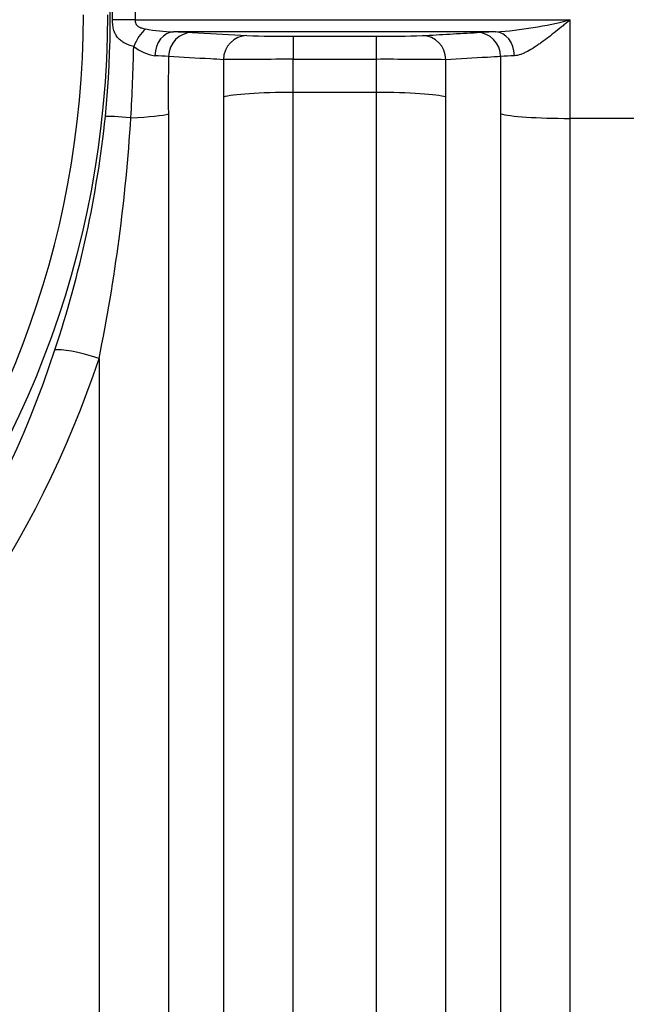
# Model space of a CAD drawing. Units: millimetres. Extents: x 0 to 420, y 0 to 297.
# Drawn here: x 109 to 114, y 133 to 141 of the extents above; entities that cross this region are included whole.
import ezdxf

# ---------------------------------------------------------------- set-up
doc = ezdxf.new("R2010")
doc.units = ezdxf.units.MM
doc.layers.add('Default', color=7, linetype='Continuous')
doc.layers.add('ROTERRA_2450_VME', color=7, linetype='Continuous')

# ---------------------------------------------------------------- blocks, each defined once
blk = doc.blocks.new('SE5')
at = {"layer": 'ROTERRA_2450_VME', "color": 7, "linetype": 'Continuous'}
for p, q in [((109.4389, 140.9291), (109.4389, 141.0129)), ((109.6239, 141.0131), (109.6239, 140.9289)), ((109.6239, 140.9289), (113.1986, 140.9289)), ((113.1986, 140.1198), (113.1986, 140.9289)), ((112.5857, 140.8293), (109.9412, 140.8293)), ((110.0928, 140.8247), (110.5427, 140.799)), ((110.922, 140.7944), (111.6049, 140.7944)), ((110.922, 140.7944), (110.922, 140.6043)), ((111.6049, 140.7944), (111.6049, 140.6043)), ((110.3501, 140.6016), (110.3501, 140.2949)), ((110.922, 140.3326), (110.922, 140.6043)), ((111.6049, 140.6043), (110.922, 140.6043)), ((111.6049, 140.6043), (111.6049, 140.3326)), ((112.1767, 140.2953), (112.1768, 140.6016)), ((112.6267, 140.6267), (112.6267, 140.1571)), ((111.6049, 140.3326), (110.922, 140.3326)), ((115.8609, 140.1198), (113.1986, 140.1198))]:
    blk.add_line(p, q, dxfattribs=at)
for centre, radius, start, end in [((101.5997, 140.971), 7.8, 110.82508, 0), ((101.5997, 140.971), 7.6, 114.15875, 0), ((100.8567, 140.971), 8.5642, 354.40344, 5.59849), ((112.3462, 144.2404), 3.4195, 274.0163, 284.43567), ((109.9896, 142.3555), 1.5269, 259.40612, 268.18247), ((109.8648, 135.8605), 4.9694, 87.37119, 89.11947), ((112.6446, 136.4289), 4.4009, 90.7675, 92.74147), ((110.8614, 151.4384), 10.6442, 268.28426, 270.3261), ((111.6697, 151.0913), 10.2971, 269.63952, 271.75026), ((95.5317, 140.9776), 14.0839, 356.52996, 358.91064), ((109.8498, 141.0145), 0.3859, 232.14957, 260.60034), ((109.7327, 138.8623), 1.7724, 84.57774, 88.25062), ((110.8483, 96.0013), 44.6031, 89.90536, 90.63998), ((111.6804, 96.8651), 43.7393, 89.34976, 90.0989), ((112.7815, 139.0657), 1.5687, 91.51336, 95.66297), ((100.4884, 141.0577), 8.9393, 341.4811, 354.08022), ((95.1753, 141.0248), 14.4425, 348.50885, 356.42838), ((101.1742, 140.7431), 8.1895, 309.96506, 342.04427), ((101.3141, 140.8144), 8.4462, 309.31908, 341.59507)]:
    blk.add_arc(centre, radius, start, end, dxfattribs=at)
for centre, major_axis, ratio, start_param, end_param in [((109.6239, 140.9281), (-0.2, 0.0008), 0.004251, 4.712405, 5.892824), ((109.7089, 140.7051), (0.0891, 0.179), 0.448048, 0.837949, 1.764769), ((109.9412, 140.6294), (0.0039, 0.2), 0.772388, 0.025128, 1.563591), ((110.0928, 140.6247), (0.0114, 0.1997), 0.962963, 0.05922, 1.615833), ((112.4341, 140.6247), (-0.0114, 0.1997), 0.962941, 4.667252, 6.223983), ((112.5857, 140.6294), (-0.0039, 0.2), 0.772385, 4.7195, 6.258057), ((110.5427, 140.599), (0.0114, 0.1997), 0.962954, 0.059213, 1.612924), ((111.9842, 140.599), (-0.0114, 0.1997), 0.962977, 4.670088, 6.223954), ((110.922, 140.2815), (-0.5939, -0.0004), 0.085999, 4.712334, 6.010003), ((111.6049, 140.2815), (0.5939, 0), 0.085999, 0.273009, 1.570796), ((109.7659, 140.0943), (-0.3981, 0.0389), 0.037719, -1.108864, -0.24595), ((109.3283, 140.1708), (0.5939, 0.0003), 0.085999, -1.114935, -0.27296), ((113.1986, 140.1708), (-0.5939, 0), 0.085999, 0.273009, 1.570796), ((109.3283, 138.0826), (-0.3799, 0.1252), 0.154659, 4.763319, 6.034357)]:
    blk.add_ellipse(centre, major_axis=major_axis, ratio=ratio, start_param=start_param, end_param=end_param, dxfattribs=at)
for points, knots in [([(109.613, 140.7098), (109.5863, 140.7166), (109.5621, 140.7251), (109.5351, 140.7391), (109.5299, 140.742), (109.5198, 140.7483), (109.515, 140.7516), (109.5012, 140.7619), (109.4928, 140.7696), (109.4814, 140.7825), (109.4778, 140.7871), (109.4711, 140.7966), (109.468, 140.8016), (109.4594, 140.8174), (109.4545, 140.8291), (109.4486, 140.8482), (109.4469, 140.8549), (109.444, 140.8687), (109.4428, 140.8758), (109.4408, 140.8904), (109.4401, 140.898), (109.4391, 140.9134), (109.4389, 140.9212), (109.4389, 140.9291)], [0, 0, 0, 0, 0.25, 0.25, 0.3125, 0.3125, 0.375, 0.375, 0.5, 0.5, 0.5625, 0.5625, 0.625, 0.625, 0.75, 0.75, 0.8125, 0.8125, 0.875, 0.875, 0.9375, 0.9375, 1, 1, 1, 1]), ([(109.6239, 140.9289), (109.6238, 140.9234), (109.6242, 140.918), (109.6262, 140.9074), (109.6278, 140.9022), (109.6321, 140.8928), (109.635, 140.8885), (109.6417, 140.8808), (109.6457, 140.8774), (109.6541, 140.8717), (109.6586, 140.8693), (109.668, 140.865), (109.673, 140.8632), (109.688, 140.8586), (109.6984, 140.8564), (109.7089, 140.8546)], [0, 0, 0, 0, 0.125, 0.125, 0.25, 0.25, 0.375, 0.375, 0.5, 0.5, 0.625, 0.625, 0.75, 0.75, 1, 1, 1, 1]), ([(113.1986, 140.9289), (113.1937, 140.9249), (113.1887, 140.9208), (113.1787, 140.9127), (113.1738, 140.9086), (113.1589, 140.8965), (113.1489, 140.8884), (113.1193, 140.8643), (113.0996, 140.8484), (113.0603, 140.8172), (113.0408, 140.8019), (113.0017, 140.772), (112.9821, 140.7574), (112.9527, 140.7363), (112.9429, 140.7295), (112.9235, 140.7162), (112.9138, 140.7097), (112.8851, 140.6912), (112.8661, 140.6798), (112.8379, 140.6648), (112.8285, 140.6601), (112.8099, 140.6517), (112.8007, 140.6479), (112.7738, 140.6385), (112.7566, 140.6344), (112.7401, 140.6338)], [0, 0, 0, 0, 0.03125, 0.03125, 0.0625, 0.0625, 0.125, 0.125, 0.25, 0.25, 0.375, 0.375, 0.5, 0.5, 0.5625, 0.5625, 0.625, 0.625, 0.75, 0.75, 0.8125, 0.8125, 0.875, 0.875, 1, 1, 1, 1]), ([(111.9842, 140.799), (112.0591, 140.8033), (112.1341, 140.8076), (112.2091, 140.8119), (112.2841, 140.8161), (112.3591, 140.8204), (112.4341, 140.8247)], [0, 0, 0, 0, 0.5, 0.5, 0.5, 1, 1, 1, 1]), ([(110.3501, 140.6016), (110.3142, 140.6036), (110.2783, 140.6056), (110.2424, 140.6076), (110.1283, 140.614), (110.0143, 140.6203), (109.9002, 140.6267)], [0, 0, 0, 0, 0.239331, 0.239331, 0.239331, 1, 1, 1, 1]), ([(112.6267, 140.6267), (112.5908, 140.6247), (112.5549, 140.6227), (112.519, 140.6206), (112.4049, 140.6143), (112.2908, 140.6079), (112.1768, 140.6016)], [0, 0, 0, 0, 0.239332, 0.239332, 0.239332, 1, 1, 1, 1]), ([(110.9216, 123.726), (110.9217, 123.9724), (110.9217, 124.2275), (110.9217, 124.7533), (110.9217, 125.0241), (110.9218, 125.5814), (110.9218, 125.868), (110.9218, 126.4569), (110.9218, 126.76), (110.9219, 127.686), (110.9219, 128.3268), (110.922, 129.6538), (110.922, 130.3401), (110.922, 131.7583), (110.922, 132.4902), (110.922, 134.0014), (110.9221, 134.7683), (110.9221, 136.3223), (110.9221, 137.1097), (110.922, 138.3065), (110.922, 138.708), (110.922, 139.5164), (110.9222, 139.9236), (110.922, 140.3326)], [0, 0, 0, 0, 0.0625, 0.0625, 0.125, 0.125, 0.1875, 0.1875, 0.25, 0.25, 0.375, 0.375, 0.5, 0.5, 0.625, 0.625, 0.75, 0.75, 0.875, 0.875, 0.9375, 0.9375, 1, 1, 1, 1]), ([(111.6049, 140.3326), (111.6049, 139.5146), (111.6049, 138.7039), (111.6049, 137.4986), (111.6049, 137.0986), (111.6049, 136.3023), (111.6049, 135.9079), (111.6049, 134.7389), (111.6049, 133.9769), (111.605, 132.4872), (111.605, 131.7593), (111.6051, 130.6935), (111.6051, 130.3425), (111.6051, 129.6494), (111.6051, 129.3065), (111.6052, 128.3022), (111.6052, 127.6619), (111.6053, 126.4382), (111.6054, 125.8549), (111.6054, 125.0231), (111.6055, 124.7531), (111.6055, 124.2277), (111.6055, 123.9724), (111.6056, 123.726)], [0, 0, 0, 0, 0.125, 0.125, 0.1875, 0.1875, 0.25, 0.25, 0.375, 0.375, 0.5, 0.5, 0.5625, 0.5625, 0.625, 0.625, 0.75, 0.75, 0.875, 0.875, 0.9375, 0.9375, 1, 1, 1, 1]), ([(110.3501, 140.2949), (110.3503, 139.8783), (110.3501, 139.4635), (110.3502, 138.6401), (110.3502, 138.2311), (110.3502, 137.0121), (110.3502, 136.21), (110.3502, 134.627), (110.3502, 133.8459), (110.3502, 132.3065), (110.3501, 131.561), (110.3501, 130.1164), (110.3501, 129.4174), (110.3501, 128.0656), (110.3501, 127.4129), (110.35, 126.4697), (110.35, 126.1611), (110.35, 125.5612), (110.35, 125.2693), (110.3499, 124.7016), (110.3499, 124.4257), (110.3499, 123.8902), (110.3499, 123.6303), (110.3498, 123.3794)], [0, 0, 0, 0, 0.0625, 0.0625, 0.125, 0.125, 0.25, 0.25, 0.375, 0.375, 0.5, 0.5, 0.625, 0.625, 0.75, 0.75, 0.8125, 0.8125, 0.875, 0.875, 0.9375, 0.9375, 1, 1, 1, 1]), ([(112.1773, 123.3797), (112.1773, 123.6305), (112.1772, 123.8906), (112.1772, 124.4258), (112.1772, 124.7008), (112.1771, 125.5481), (112.1771, 126.1422), (112.177, 127.3886), (112.177, 128.0409), (112.1769, 129.0638), (112.1769, 129.4131), (112.1769, 130.1191), (112.1769, 130.4766), (112.1769, 131.5623), (112.1768, 132.3037), (112.1768, 133.8212), (112.1768, 134.5974), (112.1768, 135.7882), (112.1768, 136.1899), (112.1768, 137.0011), (112.1768, 137.4085), (112.1767, 138.6363), (112.1767, 139.4621), (112.1767, 140.2953)], [0, 0, 0, 0, 0.0625, 0.0625, 0.125, 0.125, 0.25, 0.25, 0.375, 0.375, 0.4375, 0.4375, 0.5, 0.5, 0.625, 0.625, 0.75, 0.75, 0.8125, 0.8125, 0.875, 0.875, 1, 1, 1, 1]), ([(109.8999, 122.0938), (109.9, 122.6297), (109.9, 123.2003), (109.9001, 124.4097), (109.9001, 125.0485), (109.9001, 126.0587), (109.9001, 126.4022), (109.9001, 127.1008), (109.9001, 127.4562), (109.9002, 128.5403), (109.9002, 129.2869), (109.9002, 130.8278), (109.9002, 131.622), (109.9002, 132.85), (109.9002, 133.2663), (109.9002, 134.1027), (109.9002, 134.5236), (109.9002, 135.7942), (109.9002, 136.652), (109.9002, 137.9545), (109.9002, 138.3913), (109.9002, 139.2703), (109.9004, 139.7124), (109.9002, 140.1574)], [0, 0, 0, 0, 0.125, 0.125, 0.25, 0.25, 0.3125, 0.3125, 0.375, 0.375, 0.5, 0.5, 0.625, 0.625, 0.6875, 0.6875, 0.75, 0.75, 0.875, 0.875, 0.9375, 0.9375, 1, 1, 1, 1]), ([(112.6267, 140.1571), (112.6267, 139.2673), (112.6267, 138.3884), (112.6267, 136.6517), (112.6267, 135.794), (112.6267, 134.5234), (112.6267, 134.1025), (112.6268, 133.2662), (112.6268, 132.8499), (112.6268, 131.6219), (112.6268, 130.8277), (112.6268, 129.2869), (112.6269, 128.5402), (112.6269, 127.4562), (112.6269, 127.1008), (112.6269, 126.4022), (112.6269, 126.0587), (112.627, 125.0486), (112.627, 124.4098), (112.6271, 123.2005), (112.627, 122.6298), (112.6272, 122.094)], [0, 0, 0, 0, 0.125, 0.125, 0.25, 0.25, 0.3125, 0.3125, 0.375, 0.375, 0.5, 0.5, 0.625, 0.625, 0.6875, 0.6875, 0.75, 0.75, 0.875, 0.875, 1, 1, 1, 1]), ([(113.1992, 121.7466), (113.1991, 122.2917), (113.1991, 122.8721), (113.199, 124.1023), (113.199, 124.752), (113.1989, 125.7795), (113.1989, 126.1289), (113.1989, 126.8395), (113.1988, 127.201), (113.1988, 128.3037), (113.1988, 129.0631), (113.1987, 130.6303), (113.1987, 131.4382), (113.1987, 132.6872), (113.1987, 133.1107), (113.1986, 133.9614), (113.1986, 134.3895), (113.1986, 135.6819), (113.1986, 136.5543), (113.1986, 138.3207), (113.1986, 139.2147), (113.1986, 140.1198)], [0, 0, 0, 0, 0.125, 0.125, 0.25, 0.25, 0.3125, 0.3125, 0.375, 0.375, 0.5, 0.5, 0.625, 0.625, 0.6875, 0.6875, 0.75, 0.75, 0.875, 0.875, 1, 1, 1, 1]), ([(109.3283, 138.1477), (109.3283, 137.3401), (109.3283, 136.5415), (109.3283, 134.962), (109.3283, 134.1812), (109.3283, 133.0235), (109.3283, 132.6394), (109.3283, 131.8831), (109.3283, 131.5102), (109.3283, 130.4064), (109.3283, 129.6908), (109.3283, 128.2993), (109.3282, 127.6236), (109.3282, 126.6402), (109.3282, 126.3175), (109.3282, 125.6823), (109.3282, 125.3693), (109.3281, 124.4535), (109.3281, 123.872), (109.328, 122.7661), (109.3281, 122.2418), (109.328, 121.7466)], [0, 0, 0, 0, 0.125, 0.125, 0.25, 0.25, 0.3125, 0.3125, 0.375, 0.375, 0.5, 0.5, 0.625, 0.625, 0.6875, 0.6875, 0.75, 0.75, 0.875, 0.875, 1, 1, 1, 1])]:
    blk.add_open_spline(points, degree=3, knots=knots, dxfattribs=at)
blk.add_open_spline([(109.9002, 140.1574), (109.9001, 140.3136), (109.9002, 140.4702), (109.9002, 140.6267)], degree=3, dxfattribs=at)

msp = doc.modelspace()

# ---------------------------------------------------------------- block references
at = {"layer": 'Default'}
msp.add_blockref('SE5', (0, 0), dxfattribs=at)

doc.saveas('drawing.dxf')
